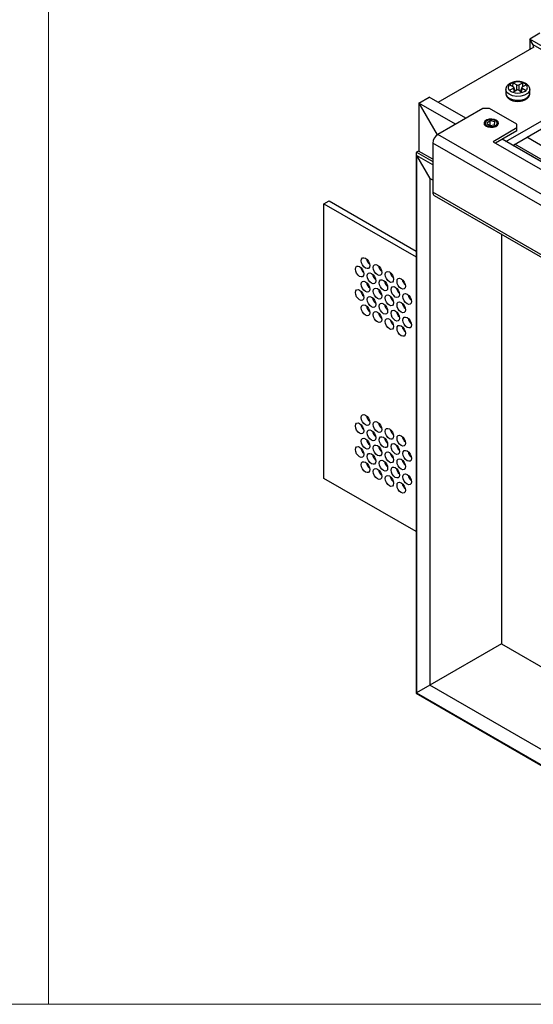
# Model space of a CAD drawing. Units: millimetres. Extents: x 15 to 615, y 15 to 431.
# Drawn here: x 309 to 416, y 15 to 220 of the extents above; entities that cross this region are included whole.
import ezdxf

# ---------------------------------------------------------------- set-up
doc = ezdxf.new("R2010")
doc.units = ezdxf.units.MM
doc.header["$LTSCALE"] = 1.5

msp = doc.modelspace()

# ---------------------------------------------------------------- linework, layer by layer
at = {"color": 7, "linetype": 'Continuous', "lineweight": 18}
for p, q in [((315, 430.5), (315, 15)), ((15, 15), (615, 15))]:
    msp.add_line(p, q, dxfattribs=at)
at = {"color": 7, "linetype": 'Continuous', "lineweight": 25}
for p, q in [((417.32, 217.13), (415.19, 215.91)), ((415.9, 214.68), (415.19, 215.91)), ((415.19, 215.91), (415.19, 213.78)), ((521.26, 154.68), (415.19, 215.91)), ((396.1, 202.76), (416.11, 214.32)), ((415.9, 214.68), (415.9, 214.19)), ((520.55, 154.27), (415.9, 214.68)), ((410.22, 205.42), (410.22, 204.6)), ((410.24, 194.6), (430.26, 206.15)), ((410.99, 205.25), (411.8, 205.71)), ((411.01, 206.42), (411.81, 205.95)), ((411.69, 204.84), (412.5, 205.3)), ((411.7, 206.01), (411.72, 206.83)), ((411.72, 206.83), (412.52, 206.35)), ((412.16, 205.11), (411.89, 205.87)), ((412.92, 205.3), (413.72, 204.82)), ((412.94, 206.35), (413.75, 206.81)), ((413.55, 205.85), (413.27, 205.09)), ((413.63, 205.7), (414.43, 205.23)), ((413.64, 205.94), (414.45, 206.4)), ((413.77, 206.02), (413.75, 206.81)), ((415.22, 204.6), (415.22, 205.42)), ((392.14, 202.6), (394.26, 203.82)), ((401.87, 199.43), (394.26, 203.82)), ((411.66, 193.78), (430.26, 204.52)), ((392.14, 202.6), (395.95, 196)), ((392.14, 202.6), (392.14, 192.56)), ((399.75, 198.21), (392.14, 202.6)), ((405.44, 201.49), (396.06, 196.07)), ((406.85, 201.49), (405.44, 201.49)), ((412.51, 198.22), (406.85, 201.49)), ((406.93, 198.92), (406.24, 198.43)), ((407.94, 198.7), (406.93, 198.92)), ((406.93, 197.92), (406.93, 198.92)), ((406.24, 198.43), (406.84, 197.91)), ((406.84, 197.91), (407.89, 198.07)), ((412.51, 197.41), (407.56, 194.55)), ((407.89, 198.07), (407.94, 198.7)), ((412.51, 196.8), (408.08, 194.25)), ((412.51, 197.41), (412.51, 198.22)), ((412.51, 196.8), (412.51, 197.41)), ((485.15, 144.64), (396.06, 196.07)), ((483.9, 152.08), (409.47, 195.05)), ((486.81, 153.76), (414.57, 195.46)), ((484.11, 142.84), (395.02, 194.27)), ((395.02, 194.27), (395.02, 184.04)), ((407.56, 194.55), (482.51, 151.28)), ((483.95, 152.11), (411.71, 193.81)), ((484.33, 152.33), (412.09, 194.03)), ((391.53, 192.09), (391.53, 79.77)), ((392.07, 192.6), (391.65, 192.35)), ((391.65, 191.7), (394.41, 186.92)), ((391.65, 191.7), (391.65, 79.83)), ((395.02, 190.9), (392.07, 192.6)), ((394.41, 186.92), (394.41, 81.43)), ((395.02, 186.57), (394.41, 186.92)), ((484.11, 132.61), (395.02, 184.04)), ((395.32, 183.37), (484.42, 131.93)), ((372.35, 181.62), (373.42, 182.23)), ((372.35, 181.62), (391.53, 170.55)), ((372.35, 124.46), (372.35, 181.62)), ((373.42, 182.23), (391.53, 171.77)), ((409.33, 175.28), (409.33, 90.04)), ((391.53, 113.39), (372.35, 124.46)), ((409.33, 90.04), (394.41, 81.43)), ((409.33, 90.04), (485.76, 45.91)), ((394.41, 81.43), (391.65, 79.83)), ((485.76, 28.69), (394.41, 81.43)), ((391.53, 79.77), (488.8, 23.61)), ((391.65, 79.83), (488.52, 23.91))]:
    msp.add_line(p, q, dxfattribs=at)
at = {"color": 8, "linetype": 'Continuous', "lineweight": 25}
for p, q in [((412.05, 205.04), (411.8, 205.71)), ((412.52, 205.31), (412.52, 206.35)), ((412.94, 206.35), (412.93, 205.29)), ((413.63, 205.7), (413.38, 205.02)), ((391.65, 192.35), (395.02, 190.41)), ((395.02, 189.76), (391.65, 191.7))]:
    msp.add_line(p, q, dxfattribs=at)
at = {"color": 8, "linetype": 'Continuous', "lineweight": 25, "flags": 128}
for points in [[(415.22, 205.43), (415.13, 205.03), (414.75, 204.58), (414.13, 204.23), (413.34, 204.02), (412.48, 203.98), (411.64, 204.12), (410.93, 204.41), (410.44, 204.82), (410.23, 205.31), (410.22, 205.43)], [(410.22, 204.6), (410.23, 204.49), (410.44, 204), (410.93, 203.59), (411.64, 203.3), (412.48, 203.16), (413.34, 203.2), (414.13, 203.41), (414.75, 203.76), (415.13, 204.21), (415.22, 204.6)]]:
    msp.add_lwpolyline(points, dxfattribs=at)
at = {"color": 7, "linetype": 'Continuous', "lineweight": 25, "flags": 128}
for points in [[(405.73, 198.16), (406, 197.86), (406.45, 197.65), (407.01, 197.54), (407.59, 197.57), (408.11, 197.73), (408.49, 197.99), (408.66, 198.31), (408.61, 198.65), (408.34, 198.95), (407.89, 199.17), (407.33, 199.27), (406.75, 199.24), (406.23, 199.08), (405.85, 198.82), (405.68, 198.5), (405.73, 198.16)], [(408.05, 197.9), (408.32, 198.13), (408.42, 198.41), (408.32, 198.68), (408.05, 198.92), (407.65, 199.07), (407.17, 199.13), (406.69, 199.07), (406.29, 198.92), (406.01, 198.68), (405.92, 198.41), (406.01, 198.13), (406.29, 197.9), (406.69, 197.74), (407.17, 197.68), (407.65, 197.74), (408.05, 197.9)], [(381.02, 170.29), (381.36, 170.01), (381.64, 169.63), (381.83, 169.18), (381.9, 168.76), (381.83, 168.4), (381.64, 168.18), (381.36, 168.13), (381.02, 168.25), (380.68, 168.52), (380.39, 168.9), (380.2, 169.35), (380.13, 169.78), (380.2, 170.13), (380.39, 170.35), (380.68, 170.4), (381.02, 170.29)], [(379.78, 168.55), (380.12, 168.28), (380.4, 167.89), (380.6, 167.45), (380.66, 167.02), (380.6, 166.67), (380.4, 166.45), (380.12, 166.39), (379.78, 166.51), (379.44, 166.78), (379.15, 167.17), (378.96, 167.61), (378.9, 168.04), (378.96, 168.39), (379.15, 168.61), (379.44, 168.67), (379.78, 168.55)], [(383.49, 168.86), (383.83, 168.58), (384.12, 168.2), (384.31, 167.76), (384.38, 167.33), (384.31, 166.98), (384.12, 166.75), (383.83, 166.7), (383.49, 166.82), (383.15, 167.09), (382.87, 167.48), (382.68, 167.92), (382.61, 168.35), (382.68, 168.7), (382.87, 168.92), (383.15, 168.98), (383.49, 168.86)], [(382.25, 167.12), (382.59, 166.85), (382.88, 166.46), (383.07, 166.02), (383.14, 165.59), (383.07, 165.24), (382.88, 165.02), (382.59, 164.96), (382.25, 165.08), (381.92, 165.35), (381.63, 165.74), (381.44, 166.18), (381.37, 166.61), (381.44, 166.96), (381.63, 167.18), (381.92, 167.24), (382.25, 167.12)], [(385.97, 167.43), (386.3, 167.16), (386.59, 166.77), (386.78, 166.33), (386.85, 165.9), (386.78, 165.55), (386.59, 165.33), (386.3, 165.27), (385.97, 165.39), (385.63, 165.66), (385.34, 166.05), (385.15, 166.49), (385.08, 166.92), (385.15, 167.27), (385.34, 167.49), (385.63, 167.55), (385.97, 167.43)], [(388.44, 166), (388.78, 165.73), (389.07, 165.34), (389.26, 164.9), (389.33, 164.47), (389.26, 164.12), (389.07, 163.9), (388.78, 163.84), (388.44, 163.96), (388.1, 164.23), (387.82, 164.62), (387.62, 165.06), (387.56, 165.49), (387.62, 165.84), (387.82, 166.06), (388.1, 166.12), (388.44, 166)], [(381.02, 165.39), (381.36, 165.11), (381.64, 164.73), (381.83, 164.29), (381.9, 163.86), (381.83, 163.5), (381.64, 163.28), (381.36, 163.23), (381.02, 163.35), (380.68, 163.62), (380.39, 164.01), (380.2, 164.45), (380.13, 164.88), (380.2, 165.23), (380.39, 165.45), (380.68, 165.5), (381.02, 165.39)], [(383.49, 163.96), (383.83, 163.69), (384.12, 163.3), (384.31, 162.86), (384.38, 162.43), (384.31, 162.08), (384.12, 161.86), (383.83, 161.8), (383.49, 161.92), (383.15, 162.19), (382.87, 162.58), (382.68, 163.02), (382.61, 163.45), (382.68, 163.8), (382.87, 164.02), (383.15, 164.08), (383.49, 163.96)], [(384.73, 165.69), (385.07, 165.42), (385.35, 165.03), (385.55, 164.59), (385.61, 164.16), (385.55, 163.81), (385.35, 163.59), (385.07, 163.53), (384.73, 163.65), (384.39, 163.93), (384.1, 164.31), (383.91, 164.75), (383.85, 165.18), (383.91, 165.54), (384.1, 165.76), (384.39, 165.81), (384.73, 165.69)], [(387.2, 164.27), (387.54, 163.99), (387.83, 163.61), (388.02, 163.16), (388.09, 162.73), (388.02, 162.38), (387.83, 162.16), (387.54, 162.11), (387.2, 162.22), (386.87, 162.5), (386.58, 162.88), (386.39, 163.33), (386.32, 163.75), (386.39, 164.11), (386.58, 164.33), (386.87, 164.38), (387.2, 164.27)], [(379.78, 163.65), (380.12, 163.38), (380.4, 162.99), (380.6, 162.55), (380.66, 162.12), (380.6, 161.77), (380.4, 161.55), (380.12, 161.49), (379.78, 161.61), (379.44, 161.88), (379.15, 162.27), (378.96, 162.71), (378.9, 163.14), (378.96, 163.49), (379.15, 163.71), (379.44, 163.77), (379.78, 163.65)], [(382.25, 162.22), (382.59, 161.95), (382.88, 161.56), (383.07, 161.12), (383.14, 160.69), (383.07, 160.34), (382.88, 160.12), (382.59, 160.06), (382.25, 160.18), (381.92, 160.45), (381.63, 160.84), (381.44, 161.28), (381.37, 161.71), (381.44, 162.06), (381.63, 162.29), (381.92, 162.34), (382.25, 162.22)], [(385.97, 162.53), (386.3, 162.26), (386.59, 161.87), (386.78, 161.43), (386.85, 161), (386.78, 160.65), (386.59, 160.43), (386.3, 160.37), (385.97, 160.49), (385.63, 160.76), (385.34, 161.15), (385.15, 161.59), (385.08, 162.02), (385.15, 162.37), (385.34, 162.59), (385.63, 162.65), (385.97, 162.53)], [(389.68, 162.84), (390.02, 162.56), (390.3, 162.18), (390.5, 161.73), (390.56, 161.31), (390.5, 160.95), (390.3, 160.73), (390.02, 160.68), (389.68, 160.79), (389.34, 161.07), (389.05, 161.45), (388.86, 161.9), (388.8, 162.33), (388.86, 162.68), (389.05, 162.9), (389.34, 162.95), (389.68, 162.84)], [(381.02, 160.49), (381.36, 160.22), (381.64, 159.83), (381.83, 159.39), (381.9, 158.96), (381.83, 158.61), (381.64, 158.38), (381.36, 158.33), (381.02, 158.45), (380.68, 158.72), (380.39, 159.11), (380.2, 159.55), (380.13, 159.98), (380.2, 160.33), (380.39, 160.55), (380.68, 160.61), (381.02, 160.49)], [(384.73, 160.79), (385.07, 160.52), (385.35, 160.13), (385.55, 159.69), (385.61, 159.26), (385.55, 158.91), (385.35, 158.69), (385.07, 158.64), (384.73, 158.75), (384.39, 159.03), (384.1, 159.41), (383.91, 159.85), (383.85, 160.28), (383.91, 160.64), (384.1, 160.86), (384.39, 160.91), (384.73, 160.79)], [(388.44, 161.1), (388.78, 160.83), (389.07, 160.44), (389.26, 160), (389.33, 159.57), (389.26, 159.22), (389.07, 159), (388.78, 158.94), (388.44, 159.06), (388.1, 159.33), (387.82, 159.72), (387.62, 160.16), (387.56, 160.59), (387.62, 160.94), (387.82, 161.16), (388.1, 161.22), (388.44, 161.1)], [(383.49, 159.06), (383.83, 158.79), (384.12, 158.4), (384.31, 157.96), (384.38, 157.53), (384.31, 157.18), (384.12, 156.96), (383.83, 156.9), (383.49, 157.02), (383.15, 157.29), (382.87, 157.68), (382.68, 158.12), (382.61, 158.55), (382.68, 158.9), (382.87, 159.12), (383.15, 159.18), (383.49, 159.06)], [(387.2, 159.37), (387.54, 159.09), (387.83, 158.71), (388.02, 158.26), (388.09, 157.83), (388.02, 157.48), (387.83, 157.26), (387.54, 157.21), (387.2, 157.32), (386.87, 157.6), (386.58, 157.98), (386.39, 158.43), (386.32, 158.86), (386.39, 159.21), (386.58, 159.43), (386.87, 159.48), (387.2, 159.37)], [(389.68, 157.94), (390.02, 157.66), (390.3, 157.28), (390.5, 156.84), (390.56, 156.41), (390.5, 156.05), (390.3, 155.83), (390.02, 155.78), (389.68, 155.9), (389.34, 156.17), (389.05, 156.56), (388.86, 157), (388.8, 157.43), (388.86, 157.78), (389.05, 158), (389.34, 158.05), (389.68, 157.94)], [(385.97, 157.63), (386.3, 157.36), (386.59, 156.97), (386.78, 156.53), (386.85, 156.1), (386.78, 155.75), (386.59, 155.53), (386.3, 155.47), (385.97, 155.59), (385.63, 155.86), (385.34, 156.25), (385.15, 156.69), (385.08, 157.12), (385.15, 157.47), (385.34, 157.69), (385.63, 157.75), (385.97, 157.63)], [(388.44, 156.2), (388.78, 155.93), (389.07, 155.54), (389.26, 155.1), (389.33, 154.67), (389.26, 154.32), (389.07, 154.1), (388.78, 154.04), (388.44, 154.16), (388.1, 154.43), (387.82, 154.82), (387.62, 155.26), (387.56, 155.69), (387.62, 156.04), (387.82, 156.26), (388.1, 156.32), (388.44, 156.2)], [(381.02, 137.62), (381.36, 137.35), (381.64, 136.97), (381.83, 136.52), (381.9, 136.09), (381.83, 135.74), (381.64, 135.52), (381.36, 135.47), (381.02, 135.58), (380.68, 135.86), (380.39, 136.24), (380.2, 136.68), (380.13, 137.11), (380.2, 137.47), (380.39, 137.69), (380.68, 137.74), (381.02, 137.62)], [(379.78, 135.89), (380.12, 135.62), (380.4, 135.23), (380.6, 134.79), (380.66, 134.36), (380.6, 134.01), (380.4, 133.79), (380.12, 133.73), (379.78, 133.85), (379.44, 134.12), (379.15, 134.51), (378.96, 134.95), (378.9, 135.38), (378.96, 135.73), (379.15, 135.95), (379.44, 136.01), (379.78, 135.89)], [(383.49, 136.2), (383.83, 135.92), (384.12, 135.54), (384.31, 135.09), (384.38, 134.67), (384.31, 134.31), (384.12, 134.09), (383.83, 134.04), (383.49, 134.15), (383.15, 134.43), (382.87, 134.81), (382.68, 135.26), (382.61, 135.69), (382.68, 136.04), (382.87, 136.26), (383.15, 136.31), (383.49, 136.2)], [(382.25, 134.46), (382.59, 134.19), (382.88, 133.8), (383.07, 133.36), (383.14, 132.93), (383.07, 132.58), (382.88, 132.36), (382.59, 132.3), (382.25, 132.42), (381.92, 132.69), (381.63, 133.08), (381.44, 133.52), (381.37, 133.95), (381.44, 134.3), (381.63, 134.52), (381.92, 134.58), (382.25, 134.46)], [(385.97, 134.77), (386.3, 134.49), (386.59, 134.11), (386.78, 133.67), (386.85, 133.24), (386.78, 132.88), (386.59, 132.66), (386.3, 132.61), (385.97, 132.73), (385.63, 133), (385.34, 133.39), (385.15, 133.83), (385.08, 134.26), (385.15, 134.61), (385.34, 134.83), (385.63, 134.88), (385.97, 134.77)], [(388.44, 133.34), (388.78, 133.07), (389.07, 132.68), (389.26, 132.24), (389.33, 131.81), (389.26, 131.46), (389.07, 131.24), (388.78, 131.18), (388.44, 131.3), (388.1, 131.57), (387.82, 131.96), (387.62, 132.4), (387.56, 132.83), (387.62, 133.18), (387.82, 133.4), (388.1, 133.46), (388.44, 133.34)], [(381.02, 132.73), (381.36, 132.45), (381.64, 132.07), (381.83, 131.62), (381.9, 131.19), (381.83, 130.84), (381.64, 130.62), (381.36, 130.57), (381.02, 130.68), (380.68, 130.96), (380.39, 131.34), (380.2, 131.79), (380.13, 132.22), (380.2, 132.57), (380.39, 132.79), (380.68, 132.84), (381.02, 132.73)], [(383.49, 131.3), (383.83, 131.02), (384.12, 130.64), (384.31, 130.2), (384.38, 129.77), (384.31, 129.41), (384.12, 129.19), (383.83, 129.14), (383.49, 129.26), (383.15, 129.53), (382.87, 129.92), (382.68, 130.36), (382.61, 130.79), (382.68, 131.14), (382.87, 131.36), (383.15, 131.41), (383.49, 131.3)], [(384.73, 133.03), (385.07, 132.76), (385.35, 132.37), (385.55, 131.93), (385.61, 131.5), (385.55, 131.15), (385.35, 130.93), (385.07, 130.87), (384.73, 130.99), (384.39, 131.26), (384.1, 131.65), (383.91, 132.09), (383.85, 132.52), (383.91, 132.87), (384.1, 133.09), (384.39, 133.15), (384.73, 133.03)], [(387.2, 131.6), (387.54, 131.33), (387.83, 130.94), (388.02, 130.5), (388.09, 130.07), (388.02, 129.72), (387.83, 129.5), (387.54, 129.44), (387.2, 129.56), (386.87, 129.84), (386.58, 130.22), (386.39, 130.66), (386.32, 131.09), (386.39, 131.44), (386.58, 131.67), (386.87, 131.72), (387.2, 131.6)], [(379.78, 130.99), (380.12, 130.72), (380.4, 130.33), (380.6, 129.89), (380.66, 129.46), (380.6, 129.11), (380.4, 128.89), (380.12, 128.83), (379.78, 128.95), (379.44, 129.22), (379.15, 129.61), (378.96, 130.05), (378.9, 130.48), (378.96, 130.83), (379.15, 131.05), (379.44, 131.11), (379.78, 130.99)], [(382.25, 129.56), (382.59, 129.29), (382.88, 128.9), (383.07, 128.46), (383.14, 128.03), (383.07, 127.68), (382.88, 127.46), (382.59, 127.4), (382.25, 127.52), (381.92, 127.79), (381.63, 128.18), (381.44, 128.62), (381.37, 129.05), (381.44, 129.4), (381.63, 129.62), (381.92, 129.68), (382.25, 129.56)], [(385.97, 129.87), (386.3, 129.6), (386.59, 129.21), (386.78, 128.77), (386.85, 128.34), (386.78, 127.99), (386.59, 127.76), (386.3, 127.71), (385.97, 127.83), (385.63, 128.1), (385.34, 128.49), (385.15, 128.93), (385.08, 129.36), (385.15, 129.71), (385.34, 129.93), (385.63, 129.99), (385.97, 129.87)], [(389.68, 130.17), (390.02, 129.9), (390.3, 129.51), (390.5, 129.07), (390.56, 128.64), (390.5, 128.29), (390.3, 128.07), (390.02, 128.02), (389.68, 128.13), (389.34, 128.41), (389.05, 128.79), (388.86, 129.23), (388.8, 129.66), (388.86, 130.02), (389.05, 130.24), (389.34, 130.29), (389.68, 130.17)], [(381.02, 127.83), (381.36, 127.55), (381.64, 127.17), (381.83, 126.72), (381.9, 126.3), (381.83, 125.94), (381.64, 125.72), (381.36, 125.67), (381.02, 125.78), (380.68, 126.06), (380.39, 126.44), (380.2, 126.89), (380.13, 127.32), (380.2, 127.67), (380.39, 127.89), (380.68, 127.94), (381.02, 127.83)], [(384.73, 128.13), (385.07, 127.86), (385.35, 127.47), (385.55, 127.03), (385.61, 126.6), (385.55, 126.25), (385.35, 126.03), (385.07, 125.97), (384.73, 126.09), (384.39, 126.36), (384.1, 126.75), (383.91, 127.19), (383.85, 127.62), (383.91, 127.97), (384.1, 128.19), (384.39, 128.25), (384.73, 128.13)], [(388.44, 128.44), (388.78, 128.17), (389.07, 127.78), (389.26, 127.34), (389.33, 126.91), (389.26, 126.56), (389.07, 126.34), (388.78, 126.28), (388.44, 126.4), (388.1, 126.67), (387.82, 127.06), (387.62, 127.5), (387.56, 127.93), (387.62, 128.28), (387.82, 128.5), (388.1, 128.56), (388.44, 128.44)], [(383.49, 126.4), (383.83, 126.12), (384.12, 125.74), (384.31, 125.3), (384.38, 124.87), (384.31, 124.51), (384.12, 124.29), (383.83, 124.24), (383.49, 124.36), (383.15, 124.63), (382.87, 125.02), (382.68, 125.46), (382.61, 125.89), (382.68, 126.24), (382.87, 126.46), (383.15, 126.52), (383.49, 126.4)], [(385.97, 124.97), (386.3, 124.7), (386.59, 124.31), (386.78, 123.87), (386.85, 123.44), (386.78, 123.09), (386.59, 122.87), (386.3, 122.81), (385.97, 122.93), (385.63, 123.2), (385.34, 123.59), (385.15, 124.03), (385.08, 124.46), (385.15, 124.81), (385.34, 125.03), (385.63, 125.09), (385.97, 124.97)], [(387.2, 126.7), (387.54, 126.43), (387.83, 126.04), (388.02, 125.6), (388.09, 125.17), (388.02, 124.82), (387.83, 124.6), (387.54, 124.55), (387.2, 124.66), (386.87, 124.94), (386.58, 125.32), (386.39, 125.76), (386.32, 126.19), (386.39, 126.55), (386.58, 126.77), (386.87, 126.82), (387.2, 126.7)], [(389.68, 125.28), (390.02, 125), (390.3, 124.62), (390.5, 124.17), (390.56, 123.74), (390.5, 123.39), (390.3, 123.17), (390.02, 123.12), (389.68, 123.23), (389.34, 123.51), (389.05, 123.89), (388.86, 124.34), (388.8, 124.77), (388.86, 125.12), (389.05, 125.34), (389.34, 125.39), (389.68, 125.28)], [(388.44, 123.54), (388.78, 123.27), (389.07, 122.88), (389.26, 122.44), (389.33, 122.01), (389.26, 121.66), (389.07, 121.44), (388.78, 121.38), (388.44, 121.5), (388.1, 121.77), (387.82, 122.16), (387.62, 122.6), (387.56, 123.03), (387.62, 123.38), (387.82, 123.6), (388.1, 123.66), (388.44, 123.54)]]:
    msp.add_lwpolyline(points, dxfattribs=at)
at = {"color": 7, "linetype": 'Continuous', "lineweight": 25}
for centre, radius, start, end in [((411.49, 205.83), 0.769, 129.3123, 228.6792), ((412.25, 206.59), 1.84, 226.7653, 252.2309), ((412.28, 205.01), 1.9, 107.0195, 131.9754), ((412.72, 203.7), 3.28, 71.6159, 107.7147), ((413.16, 206.64), 1.9, 287.0198, 311.9759), ((413.19, 205.06), 1.84, 46.7667, 72.2295), ((413.94, 205.82), 0.769, 309.3123, 48.6787), ((412.72, 207.95), 3.28, 251.616, 287.7143), ((397.28, 194.17), 2.26, 122.6054, 177.3944), ((395.69, 183.94), 0.686, 171.662, 237.0269), ((383.2, 170.53), 2.02, 190.8889, 229.1057), ((381.96, 168.79), 2.02, 190.889, 229.1056), ((385.68, 169.1), 2.02, 190.8889, 229.1057), ((384.44, 167.36), 2.02, 190.889, 229.1056), ((388.15, 167.67), 2.02, 190.8889, 229.1057), ((383.2, 165.63), 2.02, 190.8889, 229.1056), ((386.91, 165.93), 2.02, 190.889, 229.1056), ((389.39, 164.51), 2.02, 190.889, 229.1056), ((390.63, 166.24), 2.02, 190.8889, 229.1057), ((381.96, 163.89), 2.02, 190.889, 229.1056), ((384.44, 162.46), 2.02, 190.889, 229.1056), ((385.68, 164.2), 2.02, 190.8889, 229.1056), ((388.15, 162.77), 2.02, 190.8889, 229.1056), ((391.86, 163.08), 2.02, 190.8891, 229.1054), ((383.2, 160.73), 2.02, 190.889, 229.1056), ((386.91, 161.03), 2.02, 190.889, 229.1056), ((390.63, 161.34), 2.02, 190.8889, 229.1056), ((385.68, 159.3), 2.02, 190.889, 229.1056), ((389.39, 159.61), 2.02, 190.889, 229.1056), ((388.15, 157.87), 2.02, 190.889, 229.1056), ((390.63, 156.44), 2.02, 190.889, 229.1056), ((391.86, 158.18), 2.02, 190.8892, 229.1054), ((383.2, 137.87), 2.02, 190.889, 229.1056), ((381.96, 136.13), 2.02, 190.889, 229.1056), ((385.68, 136.44), 2.02, 190.889, 229.1056), ((384.44, 134.7), 2.02, 190.889, 229.1056), ((388.15, 135.01), 2.02, 190.889, 229.1056), ((383.2, 132.97), 2.02, 190.889, 229.1056), ((386.91, 133.27), 2.02, 190.889, 229.1056), ((389.39, 131.84), 2.02, 190.889, 229.1056), ((390.63, 133.58), 2.02, 190.889, 229.1056), ((381.96, 131.23), 2.02, 190.889, 229.1056), ((384.44, 129.8), 2.02, 190.889, 229.1056), ((385.68, 131.54), 2.02, 190.889, 229.1056), ((388.15, 130.11), 2.02, 190.889, 229.1056), ((391.86, 130.41), 2.02, 190.8891, 229.1054), ((383.2, 128.07), 2.02, 190.8889, 229.1056), ((386.91, 128.37), 2.02, 190.889, 229.1056), ((390.63, 128.68), 2.02, 190.889, 229.1056), ((385.68, 126.64), 2.02, 190.8889, 229.1056), ((389.39, 126.94), 2.02, 190.889, 229.1056), ((391.86, 125.52), 2.02, 190.8892, 229.1054), ((388.15, 125.21), 2.02, 190.8889, 229.1056), ((390.63, 123.78), 2.02, 190.8889, 229.1056)]:
    msp.add_arc(centre, radius, start, end, dxfattribs=at)
for centre, major_axis, ratio, start_param, end_param in [((411.58, 205.83), (0.313, 0), 0.552854, 5.5101, 7.037655), ((412.71, 205.17), (0.3, 0), 0.6028, 0.795949, 2.323505), ((412.73, 206.48), (0.3, 0), 0.6028, 3.937542, 5.465098), ((413.86, 205.82), (0.313, 0), 0.552854, 2.368507, 3.896063), ((391.93, 191.86), (-0.283, 0.49), 0.577335, 6.283145, 7.853941), ((391.93, 191.86), (-0.283, 0.49), 0.577335, 6.283145, 7.853941), ((391.93, 80), (0.4, 0.231), 0.00007, 2.356154, 3.141552), ((391.93, 80), (0.4, 0.231), 0.00007, 2.356154, 3.141633)]:
    msp.add_ellipse(centre, major_axis=major_axis, ratio=ratio, start_param=start_param, end_param=end_param, dxfattribs=at)
for points, knots in [([(414.4, 206.66), (414.29, 206.72), (413.97, 206.89), (413.32, 207.05), (412.51, 207.09), (411.72, 206.97), (411.03, 206.69), (410.54, 206.3), (410.26, 205.86), (410.25, 205.56), (410.24, 205.43)], [0, 0, 0, 0, 0.078096, 0.221964, 0.365582, 0.509843, 0.656408, 0.791893, 0.916567, 1, 1, 1, 1]), ([(415.2, 205.44), (415.2, 205.49), (415.23, 205.72), (415.03, 206.11), (414.72, 206.45), (414.48, 206.61), (414.4, 206.66)], [0, 0, 0, 0, 0.1056349, 0.4714809, 0.8360903, 1, 1, 1, 1]), ([(410.24, 204.61), (410.24, 204.56), (410.2, 204.33), (410.39, 203.93), (410.77, 203.5), (411.35, 203.17), (412.07, 202.97), (412.88, 202.92), (413.68, 203.04), (414.4, 203.32), (414.91, 203.73), (415.19, 204.19), (415.19, 204.49), (415.19, 204.6)], [0, 0, 0, 0, 0.025556, 0.118277, 0.210192, 0.30977, 0.415565, 0.521803, 0.628459, 0.73675, 0.848337, 0.940145, 1, 1, 1, 1])]:
    msp.add_open_spline(points, degree=3, knots=knots, dxfattribs=at)

doc.saveas('drawing.dxf')
